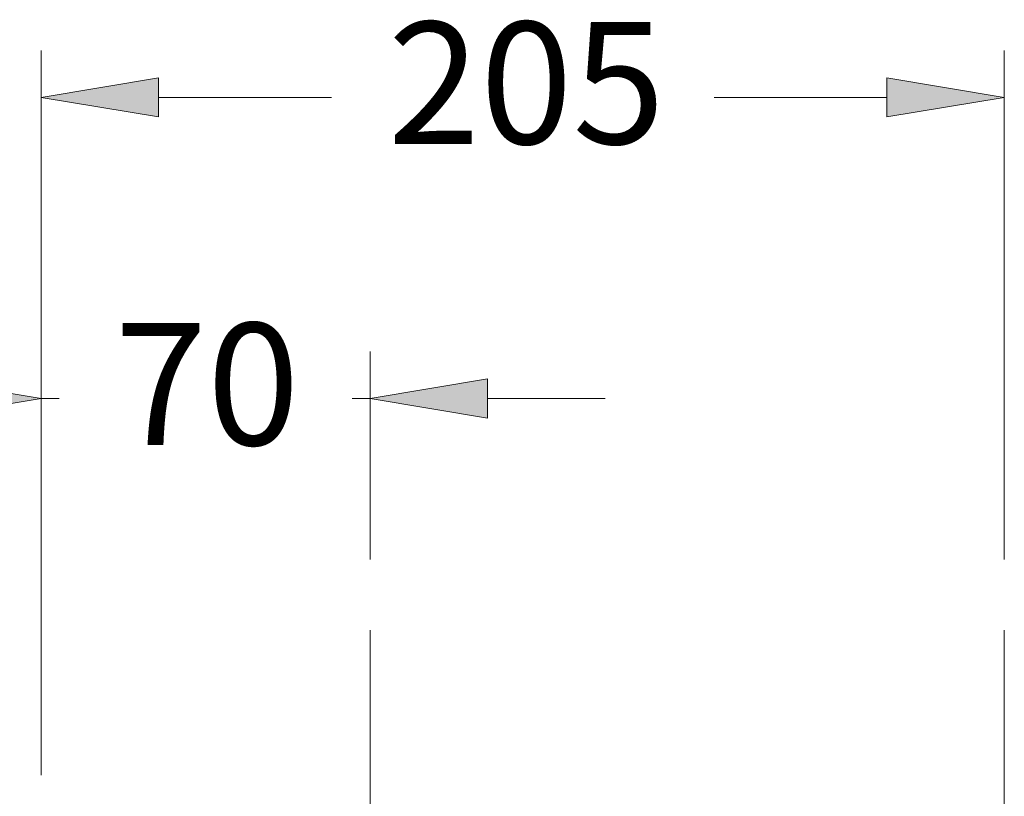
# Model space of a CAD drawing. Units: centimetres. Extents: x 2.6 to 19.9, y 6.7 to 21.
# Drawn here: x 4.2 to 6.2, y 19.4 to 21 of the extents above; entities that cross this region are included whole.
import ezdxf

# ---------------------------------------------------------------- set-up
doc = ezdxf.new("R2010")
doc.units = ezdxf.units.CM
doc.header["$MEASUREMENT"] = 0
doc.linetypes.add('AI-Linetype-15', pattern=[15.376706, 9.610442, -1.922088, 1.922088, -1.922088])
doc.linetypes.add('AI-Linetype-16', pattern=[15.376706, 9.610442, -1.922088, 1.922088, -1.922088])
doc.layers.add('COTAS', color=7, linetype='Continuous')
doc.layers.add('EJES', color=7, linetype='Continuous')

# ---------------------------------------------------------------- blocks, each defined once
blk = doc.blocks.new('block 239')
at = {"layer": 'COTAS', "color": 7, "lineweight": 9, "true_color": 0xffffff}
blk.add_lwpolyline([(6.1937, 19.8789), (6.1937, 20.9203)], dxfattribs=at)
blk = doc.blocks.new('block 240')
at = {"layer": 'COTAS', "color": 7, "lineweight": 9, "true_color": 0xffffff}
blk.add_lwpolyline([(4.224, 19.4384), (4.224, 20.9203)], dxfattribs=at)
blk = doc.blocks.new('block 241')
at = {"layer": 'COTAS', "color": 7, "lineweight": 9, "true_color": 0xffffff}
blk.add_lwpolyline([(5.9534, 20.8242), (5.6001, 20.8242)], dxfattribs=at)
blk = doc.blocks.new('block 242')
at = {"layer": 'COTAS', "color": 7, "lineweight": 9, "true_color": 0xffffff}
blk.add_lwpolyline([(4.4643, 20.8242), (4.8176, 20.8242)], dxfattribs=at)
blk = doc.blocks.new('block 243')
at = {"layer": 'COTAS', "true_color": 0xffffff}
h = blk.add_hatch(color=7, dxfattribs=at)
h.dxf.hatch_style = 2
h.paths.add_polyline_path([(5.9534, 20.8643), (6.1937, 20.8242), (5.9534, 20.7842)])
at = {"layer": 'COTAS', "lineweight": 0}
blk.add_lwpolyline([(5.9534, 20.8643), (6.1937, 20.8242), (5.9534, 20.7842), (5.9534, 20.8643)], dxfattribs=at)
blk = doc.blocks.new('block 244')
at = {"layer": 'COTAS', "true_color": 0xffffff}
h = blk.add_hatch(color=7, dxfattribs=at)
h.dxf.hatch_style = 2
h.paths.add_polyline_path([(4.4643, 20.8643), (4.224, 20.8242), (4.4643, 20.7842)])
at = {"layer": 'COTAS', "lineweight": 0}
blk.add_lwpolyline([(4.4643, 20.8643), (4.224, 20.8242), (4.4643, 20.7842), (4.4643, 20.8643)], dxfattribs=at)
blk = doc.blocks.new('block 245')
at = {"layer": 'COTAS', "color": 7, "true_color": 0xffffff, "insert": (4.9326, 20.729), "char_height": 0.249767, "attachment_point": 7}
blk.add_mtext('\\fArial|b1|i0|c0|p34;\\W1;205', dxfattribs=at)
blk = doc.blocks.new('block 311')
at = {"layer": 'COTAS', "color": 7, "lineweight": 9, "true_color": 0xffffff}
blk.add_lwpolyline([(4.224, 19.4384), (4.224, 20.3045)], dxfattribs=at)
blk = doc.blocks.new('block 312')
at = {"layer": 'COTAS', "color": 7, "lineweight": 9, "true_color": 0xffffff}
blk.add_lwpolyline([(4.8967, 19.8789), (4.8967, 20.3045)], dxfattribs=at)
blk = doc.blocks.new('block 314')
at = {"layer": 'COTAS', "color": 7, "lineweight": 9, "true_color": 0xffffff}
blk.add_lwpolyline([(5.137, 20.2084), (5.3773, 20.2084)], dxfattribs=at)
blk = doc.blocks.new('block 315')
at = {"layer": 'COTAS', "color": 7, "lineweight": 9, "true_color": 0xffffff}
blk.add_lwpolyline([(4.224, 20.2084), (4.2606, 20.2084)], dxfattribs=at)
blk = doc.blocks.new('block 316')
at = {"layer": 'COTAS', "color": 7, "lineweight": 9, "true_color": 0xffffff}
blk.add_lwpolyline([(4.8967, 20.2084), (4.8601, 20.2084)], dxfattribs=at)
blk = doc.blocks.new('block 317')
at = {"layer": 'COTAS', "true_color": 0xffffff}
h = blk.add_hatch(color=7, dxfattribs=at)
h.dxf.hatch_style = 2
h.paths.add_polyline_path([(3.9837, 20.2484), (4.224, 20.2084), (3.9837, 20.1683)])
at = {"layer": 'COTAS', "lineweight": 0}
blk.add_lwpolyline([(3.9837, 20.2484), (4.224, 20.2084), (3.9837, 20.1683), (3.9837, 20.2484)], dxfattribs=at)
blk = doc.blocks.new('block 318')
at = {"layer": 'COTAS', "true_color": 0xffffff}
h = blk.add_hatch(color=7, dxfattribs=at)
h.dxf.hatch_style = 2
h.paths.add_polyline_path([(5.137, 20.2484), (4.8967, 20.2084), (5.137, 20.1683)])
at = {"layer": 'COTAS', "lineweight": 0}
blk.add_lwpolyline([(5.137, 20.2484), (4.8967, 20.2084), (5.137, 20.1683), (5.137, 20.2484)], dxfattribs=at)
blk = doc.blocks.new('block 319')
at = {"layer": 'COTAS', "color": 7, "true_color": 0xffffff, "insert": (4.3742, 20.1131), "char_height": 0.249767, "attachment_point": 7}
blk.add_mtext('\\fArial|b1|i0|c0|p34;\\W1;70', dxfattribs=at)
blk = doc.blocks.new('block 323')
at = {"layer": 'DEFPOINTS', "color": 7, "lineweight": 9, "true_color": 0xffffff}
blk.add_lwpolyline([(6.1937, 19.7347), (6.1937, 19.7347)], dxfattribs=at)
blk = doc.blocks.new('block 325')
at = {"layer": 'DEFPOINTS', "color": 7, "lineweight": 9, "true_color": 0xffffff}
blk.add_lwpolyline([(4.224, 20.8242), (4.224, 20.8242)], dxfattribs=at)
blk = doc.blocks.new('block 354')
at = {"layer": 'DEFPOINTS', "color": 7, "lineweight": 9, "true_color": 0xffffff}
blk.add_lwpolyline([(4.8967, 19.7347), (4.8967, 19.7347)], dxfattribs=at)
blk = doc.blocks.new('block 355')
at = {"layer": 'DEFPOINTS', "color": 7, "lineweight": 9, "true_color": 0xffffff}
blk.add_lwpolyline([(4.8967, 20.2084), (4.8967, 20.2084)], dxfattribs=at)
blk = doc.blocks.new('block 356')
at = {"layer": 'EJES', "color": 7, "linetype": 'AI-Linetype-15', "lineweight": 9, "true_color": 0xffffff}
blk.add_lwpolyline([(4.8967, 19.7347), (4.8967, 19.024)], dxfattribs=at)
blk = doc.blocks.new('block 357')
at = {"layer": 'EJES', "color": 7, "linetype": 'AI-Linetype-16', "lineweight": 9, "true_color": 0xffffff}
blk.add_lwpolyline([(6.1937, 19.7347), (6.1937, 17.3199)], dxfattribs=at)

msp = doc.modelspace()

# ---------------------------------------------------------------- block references
at = {"layer": 'COTAS'}
for name in ['block 245', 'block 240', 'block 239', 'block 244', 'block 243', 'block 242', 'block 241', 'block 319', 'block 311', 'block 312', 'block 317', 'block 318', 'block 315', 'block 316', 'block 314']:
    msp.add_blockref(name, (0, 0), dxfattribs=at)
at = {"layer": 'DEFPOINTS'}
for name in ['block 325', 'block 355', 'block 354', 'block 323']:
    msp.add_blockref(name, (0, 0), dxfattribs=at)
at = {"layer": 'EJES'}
for name in ['block 356', 'block 357']:
    msp.add_blockref(name, (0, 0), dxfattribs=at)

doc.saveas('drawing.dxf')
